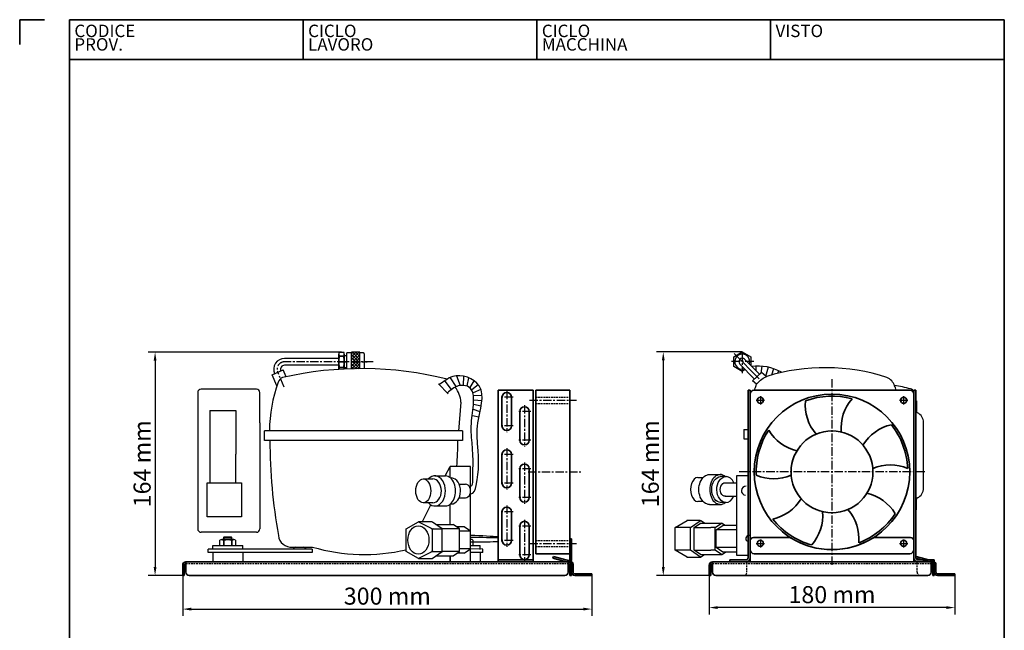
# Model space of a CAD drawing. Units: millimetres. Extents: x 3930 to 7899, y 301 to 1333.
# Drawn here: x 7177 to 7899, y 885 to 1333 of the extents above; entities that cross this region are included whole.
import ezdxf
from ezdxf.enums import TextEntityAlignment as Align

# ---------------------------------------------------------------- set-up
doc = ezdxf.new("R2010")
doc.units = ezdxf.units.MM
doc.header["$LTSCALE"] = 5
doc.linetypes.add('CENTER', pattern=[2, 1.25, -0.25, 0.25, -0.25])
doc.linetypes.add('HIDDEN', pattern=[0.375, 0.25, -0.125])
doc.layers.get('0').update_dxf_attribs({"lineweight": 25})
for name, color, linetype, lineweight in [('02', 7, 'Continuous', 20), ('03', 7, 'Continuous', 35), ('Border (ISO)', 7, 'Continuous', 35), ('Titolo (ISO)', 7, 'Continuous', 35)]:
    doc.layers.add(name, color=color, linetype=linetype, lineweight=lineweight)
for name, color, linetype in [('05', 7, 'Continuous'), ('ASSI', 1, 'CENTER'), ('NASC', 2, 'HIDDEN'), ('NASCOSTE', 10, 'HIDDEN')]:
    doc.layers.add(name, color=color, linetype=linetype)
doc.styles.add('Etichetta testo (ISO)', font='arial.ttf')
doc.styles.add('SIMPLEX', font='SIMPLEX.SHX')
doc.styles.add('Testo nota (ISO)', font='arial.ttf')
doc.dimstyles.new('STILE-1A2_5', dxfattribs={"dimscale": 2.5, "dimtxt": 3, "dimasz": 2.5, "dimexe": 2, "dimexo": 0, "dimgap": 1.3, "dimtad": 1, "dimdec": 4, "dimdsep": 46, "dimtxsty": 'SIMPLEX', "dimcen": -2, "dimclrd": 2, "dimclre": 2, "dimclrt": 3, "dimadec": 0, "dimazin": 0, "dimtfac": 0.5, "dimtdec": 4, "dimtix": 1, "dimtmove": 0, "dimatfit": 0, "dimfxl": 1, "dimtolj": 1, "dimarcsym": 0})

# ---------------------------------------------------------------- blocks, each defined once
blk = doc.blocks.new('Bordi A4 Veco')
at = {"layer": 'Border (ISO)'}
for p, q in [((0, 283), (0, 278)), ((5, 283), (0, 283)), ((10, 283), (10, 2)), ((198, 283), (10, 283)), ((198, 2), (198, 283)), ((0, 5), (0, 0)), ((10, 2), (198, 2)), ((0, 0), (5, 0))]:
    blk.add_line(p, q, dxfattribs=at)
blk = doc.blocks.new('Cartigli VECO')
at = {"layer": 'Titolo (ISO)'}
for p, q in [((200.69, 284.87), (12.69, 284.87)), ((12.69, 284.87), (12.69, 276.87)), ((59.69, 284.87), (59.69, 276.87)), ((106.69, 284.87), (106.69, 276.87)), ((153.69, 276.87), (153.69, 284.87)), ((200.69, 276.87), (200.69, 284.87)), ((12.69, 276.87), (200.69, 276.87)), ((45.31, 44.87), (45.31, 3.87)), ((121.1, 44.87), (121.1, 33.96)), ((142.93, 44.87), (142.93, 3.87)), ((162.18, 44.87), (162.18, 3.87)), ((181.44, 44.87), (181.44, 3.87)), ((12.69, 33.96), (200.69, 33.96)), ((142.93, 22.98), (200.69, 23.06)), ((12.69, 13.44), (200.69, 13.44)), ((29.15, 13.44), (29.15, 3.87)), ((80.5, 13.44), (80.5, 3.87)), ((102.5, 13.44), (102.5, 3.87)), ((119.19, 13.44), (119.19, 3.87))]:
    blk.add_line(p, q, dxfattribs=at)
at = {"layer": 'Titolo (ISO)', "lineweight": 50}
for p, q in [((12.69, 44.87), (12.69, 3.87)), ((12.69, 44.87), (200.69, 44.87)), ((200.69, 44.87), (200.69, 3.87)), ((12.69, 3.87), (200.69, 3.87))]:
    blk.add_line(p, q, dxfattribs=at)
at = {"layer": 'Titolo (ISO)', "style": 'Etichetta testo (ISO)'}
for s, height, p in [('CODICE', 2.5, (13.69, 283.87)), ('CICLO', 2.5, (60.69, 283.87)), ('CICLO', 2.5, (107.69, 283.87)), ('VISTO', 2.5, (154.69, 283.87)), ('Part No:', 2.5, (46.81, 43.37)), ('Page:', 2.5, (122.6, 43.37)), ('Sch Contr:', 2.2, (13.69, 12.44)), ('Spessore:', 2.2, (30.15, 12.44)), ('General Tolerance:', 2.5, (46.31, 12.44)), ('Made by:', 2.5, (81.5, 12.44)), ('Date:', 2.5, (120.19, 12.44))]:
    blk.add_text(s, height=height, dxfattribs=at).set_placement(p, align=Align.TOP_LEFT)
at = {"layer": 'Titolo (ISO)'}
for s, style, p in [('PROV.', 'Etichetta testo (ISO)', (13.69, 277.87)), ('LAVORO', 'Etichetta testo (ISO)', (60.69, 277.87)), ('MACCHINA', 'Etichetta testo (ISO)', (107.69, 277.87)), ('Tav. 1 /1 ', 'Testo nota (ISO)', (122.6, 35.46))]:
    blk.add_text(s, height=2.5, dxfattribs=dict(at, style=style)).set_placement(p, align=Align.BOTTOM_LEFT)
at = {"layer": 'Titolo (ISO)', "style": 'Etichetta testo (ISO)'}
for s, p in [('03', (152.55, 39.42)), ('02', (152.55, 28.51)), ('01', (152.55, 18.25)), ('Rev.', (152.73, 8.66)), ('Data', (171.81, 8.66)), ('Signature', (191.06, 8.66))]:
    blk.add_text(s, height=2.5, dxfattribs=at).set_placement(p, align=Align.MIDDLE_CENTER)
at = {"layer": 'Titolo (ISO)', "style": 'Testo nota (ISO)'}
blk.add_text('ISO 2768-', height=2.5, dxfattribs=at).set_placement((62.22, 4.87), align=Align.BOTTOM_RIGHT)
at = {"layer": 'Titolo (ISO)', "insert": (29.1, 43.69), "char_height": 1.4, "attachment_point": 2, "style": 'Etichetta testo (ISO)'}
blk.add_mtext('{\\pxqc;\\H1.42857x;PENGUIN \\PREFRIGERATION \\PLIMITED}', dxfattribs=at)
at = {"layer": 'Titolo (ISO)', "style": 'Testo nota (ISO)'}
for tag, p in [('CODICE_PROVVISORIO_001', (56.69, 278.89)), ('CICLO_DI_LAVORO_001', (103.69, 278.39)), ('CICLO_MACCHINA_001', (150.69, 278.39))]:
    blk.add_attdef(tag, text='', height=4, dxfattribs=at).set_placement(p, align=Align.BOTTOM_RIGHT)
at = {"layer": 'Titolo (ISO)'}
for tag, height, style, p in [('NUMERO_PARTE_001', 4, 'Testo nota (ISO)', (83.19, 39.35)), ('DATA_3°_REVISIONE_001', 2.5, 'Etichetta testo (ISO)', (171.81, 39.42)), ('DATA_2°_REVISIONE_001', 2.5, 'Etichetta testo (ISO)', (171.81, 28.51)), ('DATA_1°_REVISIONE_001', 2.5, 'Etichetta testo (ISO)', (171.81, 18.25))]:
    blk.add_attdef(tag, text='', height=height, dxfattribs=dict(at, style=style)).set_placement(p, align=Align.MIDDLE_CENTER)
at = {"layer": 'Titolo (ISO)', "style": 'Testo nota (ISO)'}
blk.add_attdef('MATERIALE_001', text='', height=3, dxfattribs=at).set_placement((13.69, 27.96), align=Align.TOP_LEFT)
for tag, p in [('SCHEDA_DI_CONTROLLO_001', (13.55, 4.86)), ('Spessore_001', (30.15, 5.19)), ('TOLLERANZA_GENERALE_001', (62.09, 4.87)), ('DATA_CREAZIONE_001', (119.81, 4.83))]:
    blk.add_attdef(tag, text='', height=2.5, dxfattribs=at).set_placement(p, align=Align.BOTTOM_LEFT)
blk = doc.blocks.new('*X195')
at = {"color": 0}
for p, q in [((1041.034983, 580.796857), (1046.449399, 586.211273)), ((1041.034983, 583.041921), (1044.204335, 586.211273)), ((1041.034983, 585.286985), (1041.959271, 586.211273)), ((1047.034983, 580.636439), (1041.460149, 586.211273)), ((1047.034983, 582.881503), (1043.705213, 586.211273)), ((1047.034983, 585.126567), (1045.950277, 586.211273)), ((1046.179928, 579.24643), (1041.034983, 584.391375)), ((1043.934864, 579.24643), (1041.034983, 582.146311)), ((1041.6898, 579.24643), (1041.034983, 579.901247)), ((1041.034983, 578.551793), (1041.72962, 579.24643)), ((1041.034983, 576.306729), (1043.974685, 579.24643)), ((1044.525009, 574.166157), (1041.034983, 577.656183)), ((1041.199505, 574.226186), (1046.219749, 579.24643)), ((1046.835209, 574.101021), (1041.6898, 579.24643)), ((1041.72962, 579.24643), (1047.034983, 584.551793)), ((1043.409119, 574.190737), (1047.034983, 577.816601)), ((1047.034983, 576.146311), (1043.934864, 579.24643)), ((1043.974685, 579.24643), (1047.034983, 582.306729)), ((1047.034983, 578.391375), (1046.179928, 579.24643)), ((1046.219749, 579.24643), (1047.034983, 580.061665)), ((1042.23433, 574.211771), (1041.034983, 575.411119)), ((1045.601639, 574.138192), (1047.034983, 575.571537))]:
    blk.add_line(p, q, dxfattribs=at)
blk = doc.blocks.new('FORO')
blk.add_circle((0, 0), 0.5)
at = {"layer": 'ASSI'}
for p, q in [((0.67, 0), (-0.67, 0)), ((0, 0.67), (0, -0.67))]:
    blk.add_line(p, q, dxfattribs=at)
blk = doc.blocks.new('*D204')
at = {"layer": '03', "color": 1, "lineweight": -2}
for p, q in [((7296.35, 925.09), (7296.35, 895.5)), ((7596.35, 925.09), (7596.35, 895.5)), ((7302.6, 900.5), (7590.1, 900.5))]:
    blk.add_line(p, q, dxfattribs=at)
at = {"layer": '03', "color": 1}
for points in [[(7302.6, 901.54), (7302.6, 899.46), (7296.35, 900.5)], [(7590.1, 899.46), (7590.1, 901.54), (7596.35, 900.5)]]:
    blk.add_solid(points, dxfattribs=at)
at = {"layer": 'Defpoints', "color": 0}
for p in [(7296.35, 925.09), (7596.35, 925.09), (7596.35, 900.5)]:
    blk.add_point(p, dxfattribs=at)
at = {"layer": '03', "color": 7, "insert": (7446.35, 910), "char_height": 12.5, "attachment_point": 5, "style": 'SIMPLEX'}
blk.add_mtext('\\A1;300 mm', dxfattribs=at)
blk = doc.blocks.new('*D205')
at = {"layer": '03', "color": 1, "lineweight": -2}
for p, q in [((7682.29, 925.09), (7682.29, 896.6)), ((7862.29, 925.09), (7862.29, 896.6)), ((7856.04, 901.6), (7688.54, 901.6))]:
    blk.add_line(p, q, dxfattribs=at)
at = {"layer": '03', "color": 1}
for points in [[(7688.54, 902.64), (7688.54, 900.56), (7682.29, 901.6)], [(7856.04, 900.56), (7856.04, 902.64), (7862.29, 901.6)]]:
    blk.add_solid(points, dxfattribs=at)
at = {"layer": 'Defpoints', "color": 0}
for p in [(7682.29, 925.09), (7862.29, 925.09), (7682.29, 901.6)]:
    blk.add_point(p, dxfattribs=at)
at = {"layer": '03', "color": 7, "insert": (7772.29, 911.1), "char_height": 12.5, "attachment_point": 5, "style": 'SIMPLEX'}
blk.add_mtext('\\A1;180 mm', dxfattribs=at)
blk = doc.blocks.new('*D207')
at = {"layer": '03', "color": 1, "lineweight": -2}
for p, q in [((7412.79, 1088.95), (7271.13, 1088.95)), ((7276.13, 1082.7), (7276.13, 931.34)), ((7296.35, 925.09), (7271.13, 925.09))]:
    blk.add_line(p, q, dxfattribs=at)
at = {"layer": '03', "color": 1}
for points in [[(7277.17, 1082.7), (7275.09, 1082.7), (7276.13, 1088.95)], [(7275.09, 931.34), (7277.17, 931.34), (7276.13, 925.09)]]:
    blk.add_solid(points, dxfattribs=at)
at = {"layer": 'Defpoints', "color": 0}
for p in [(7412.79, 1088.95), (7276.13, 925.09), (7296.35, 925.09)]:
    blk.add_point(p, dxfattribs=at)
at = {"layer": '03', "color": 7, "insert": (7266.63, 1007.02), "char_height": 12.5, "attachment_point": 5, "rotation": 90, "style": 'SIMPLEX'}
blk.add_mtext('\\A1;164 mm', dxfattribs=at)
blk = doc.blocks.new('*D208')
at = {"layer": '03', "color": 1, "lineweight": -2}
for p, q in [((7706.49, 1089.07), (7643.63, 1089.07)), ((7648.63, 1082.82), (7648.63, 931.34)), ((7682.89, 925.09), (7643.63, 925.09))]:
    blk.add_line(p, q, dxfattribs=at)
at = {"layer": '03', "color": 1}
for points in [[(7649.67, 1082.82), (7647.59, 1082.82), (7648.63, 1089.07)], [(7647.59, 931.34), (7649.67, 931.34), (7648.63, 925.09)]]:
    blk.add_solid(points, dxfattribs=at)
at = {"layer": 'Defpoints', "color": 0}
for p in [(7706.49, 1089.07), (7648.63, 925.09), (7682.89, 925.09)]:
    blk.add_point(p, dxfattribs=at)
at = {"layer": '03', "color": 7, "insert": (7639.13, 1007.08), "char_height": 12.5, "attachment_point": 5, "rotation": 90, "style": 'SIMPLEX'}
blk.add_mtext('\\A1;164 mm', dxfattribs=at)

msp = doc.modelspace()

# ---------------------------------------------------------------- linework, layer by layer
for p, q in [((7492.30748, 1070.10031), (7496.57643, 1063.57633)), ((7496.97925, 1071.4491), (7499.63858, 1064.44192)), ((7502.07719, 1071.15945), (7501.98244, 1064.62645)), ((7505.88972, 1069.94855), (7504.63949, 1064.16248)), ((7483.76959, 1065.70917), (7490.92635, 1058.43242)), ((7488.41521, 1067.71655), (7493.18639, 1061.44348)), ((7509.87393, 1067.80362), (7506.80026, 1062.96221)), ((7512.92439, 1064.90743), (7508.26548, 1061.17335)), ((7514.82544, 1061.51979), (7509.29, 1059.07195)), ((7353.01765, 1037.06427), (7352.93725, 1059.2877)), ((7490.92635, 1058.43242), (7490.92635, 1058.43242)), ((7515.64987, 1057.21253), (7509.59622, 1056.83594)), ((7509.74086, 1053.86171), (7515.63572, 1053.39209)), ((7500.34315, 1052.15935), (7498.51995, 1030.97952)), ((7509.20002, 1047.07065), (7514.19048, 1045.43382)), ((7509.55231, 1050.81109), (7515.07001, 1049.59862)), ((7316.34984, 1046.09293), (7335.34984, 1046.09293)), ((7316.34984, 1046.09293), (7316.34984, 993.09293)), ((7335.34984, 1046.09293), (7335.34984, 1014.09293)), ((7508.74079, 1042.45624), (7513.4265, 1041.37135)), ((7335.34984, 993.09293), (7335.34984, 1014.09293)), ((7314.34984, 968.09293), (7314.34984, 993.09293)), ((7314.34984, 993.09293), (7339.34984, 993.09293)), ((7339.34984, 993.09293), (7339.34984, 968.09293)), ((7339.34984, 968.09293), (7314.34984, 968.09293)), ((7318.34984, 942.09293), (7318.34984, 935.09293)), ((7340.34984, 942.09293), (7340.34984, 935.09293)), ((7492.34984, 939.54081), (7492.34984, 935.09293)), ((7514.34984, 942.09293), (7514.34984, 935.09293)), ((7318.34984, 935.09293), (7340.34984, 935.09293)), ((7492.34984, 935.09293), (7519.34984, 935.09293))]:
    msp.add_line(p, q)
at = {"color": 7}
msp.add_line((7314.93725, 941.9877), (7314.93725, 944.4877), dxfattribs=at)
at = {"start_tangent": (1, 0)}
for points, end_tangent in [([(7507.58091, 985.03916), (7511.47022, 991.22193), (7512.70772, 1019.48603), (7512.70772, 1036.97444), (7513.59166, 1064.17863), (7494.34984, 1071.09293), (7484.34984, 1065.09293)], (-0.876812409, -0.480832611)), ([(7507.40413, 990.69198), (7508.99521, 995.2849), (7509.17199, 1010.83015), (7508.46485, 1022.31244), (7508.11127, 1038.74095), (7505.23989, 1063.82725), (7498.34984, 1064.09293), (7490.34984, 1059.09293)], (-0.789352217, -0.613940614))]:
    msp.add_spline(points, degree=3, dxfattribs=dict(at, end_tangent=end_tangent))
at = {"layer": '02'}
for p, q in [((7326.84661, 951.54058), (7326.84661, 953.49847)), ((7331.94661, 951.54058), (7331.94661, 953.49847))]:
    msp.add_line(p, q, dxfattribs=at)
at = {"layer": '03'}
for p, q in [((7411.18734, 1085.82361), (7414.39331, 1085.82361)), ((7411.18734, 1077.68148), (7414.39331, 1077.68148)), ((7527.64984, 935.09293), (7527.64984, 1061.09293)), ((7527.64984, 1061.09293), (7553.14984, 1061.09293)), ((7553.14984, 935.09293), (7553.14984, 1061.09293)), ((7555.14984, 941.09293), (7555.14984, 1061.09293)), ((7555.14984, 1061.09293), (7580.14984, 1061.09293)), ((7580.14984, 941.09293), (7580.14984, 1061.09293)), ((7710.79415, 938.09293), (7710.79415, 1061.09293)), ((7712.29415, 1061.09293), (7710.79415, 1061.09293)), ((7712.29415, 938.09293), (7712.29415, 1061.09293)), ((7829.29415, 1061.09293), (7715.29415, 1061.09293)), ((7832.29415, 938.09293), (7832.29415, 1061.09293)), ((7832.29415, 1061.09293), (7833.79415, 1061.09293)), ((7833.79415, 938.09293), (7833.79415, 1061.09293)), ((7712.29415, 1058.09293), (7712.29415, 944.09293)), ((7832.29415, 944.09293), (7832.29415, 1058.09293)), ((7714.69415, 952.89293), (7741.18145, 952.89293)), ((7803.40685, 952.89293), (7829.89415, 952.89293)), ((7326.44597, 947.12331), (7326.44597, 950.95785)), ((7332.34725, 947.12331), (7332.34725, 950.95785)), ((7580.14984, 951.89293), (7580.14984, 936.29293)), ((7580.14984, 951.89293), (7581.34984, 951.89293)), ((7581.34984, 951.89293), (7581.34984, 936.29293)), ((7712.29415, 950.49293), (7712.29415, 935.09293)), ((7832.29415, 950.49293), (7832.29415, 935.09293)), ((7555.14984, 941.09293), (7580.14984, 941.09293)), ((7568.06095, 938.97522), (7567.75037, 937.81611)), ((7580.771, 935.56957), (7568.06095, 938.97522)), ((7715.29415, 941.09293), (7829.29415, 941.09293)), ((7834.00526, 938.97522), (7833.69468, 937.81611)), ((7846.71532, 935.56957), (7834.00526, 938.97522)), ((7296.34984, 925.09293), (7296.34984, 932.69293)), ((7297.54984, 925.09293), (7297.54984, 932.69293)), ((7298.74984, 935.09293), (7578.94984, 935.09293)), ((7298.74984, 927.49293), (7298.74984, 935.09293)), ((7553.14984, 936.59293), (7527.64984, 936.59293)), ((7527.64984, 935.09293), (7553.14984, 935.09293)), ((7580.46042, 934.41046), (7567.75037, 937.81611)), ((7578.94984, 927.49293), (7578.94984, 935.09293)), ((7580.14984, 925.09293), (7580.14984, 932.69293)), ((7581.34984, 927.49293), (7581.34984, 933.25135)), ((7581.34984, 925.09293), (7581.34984, 932.69293)), ((7582.54984, 927.49293), (7582.54984, 933.25135)), ((7682.29415, 925.09293), (7682.29415, 932.69293)), ((7683.49415, 925.09293), (7683.49415, 932.69293)), ((7684.69415, 935.09293), (7844.89415, 935.09293)), ((7684.69415, 927.49293), (7684.69415, 935.09293)), ((7697.29415, 935.09293), (7697.29415, 936.59293)), ((7709.29415, 936.59293), (7697.29415, 936.59293)), ((7709.29415, 935.09293), (7697.29415, 935.09293)), ((7846.40473, 934.41046), (7833.69468, 937.81611)), ((7835.29415, 936.59293), (7847.29415, 936.59293)), ((7835.29415, 935.09293), (7847.29415, 935.09293)), ((7844.89415, 927.49293), (7844.89415, 935.09293)), ((7846.09415, 925.09293), (7846.09415, 932.69293)), ((7847.29415, 935.09293), (7847.29415, 936.59293)), ((7847.29415, 927.49293), (7847.29415, 933.25135)), ((7847.29415, 925.09293), (7847.29415, 932.69293)), ((7848.49415, 927.49293), (7848.49415, 933.25135)), ((7296.34984, 925.09293), (7297.54984, 925.09293)), ((7301.14984, 925.09293), (7576.54984, 925.09293)), ((7580.14984, 925.09293), (7581.34984, 925.09293)), ((7596.34984, 926.29293), (7583.74984, 926.29293)), ((7596.34984, 925.09293), (7583.74984, 925.09293)), ((7596.34984, 925.09293), (7596.34984, 926.29293)), ((7682.29415, 925.09293), (7683.49415, 925.09293)), ((7687.09415, 925.09293), (7842.49415, 925.09293)), ((7847.29415, 925.09293), (7846.09415, 925.09293)), ((7862.29415, 926.29293), (7849.69415, 926.29293)), ((7862.29415, 925.09293), (7849.69415, 925.09293)), ((7862.29415, 925.09293), (7862.29415, 926.29293))]:
    msp.add_line(p, q, dxfattribs=at)
for points in [[(7530.39984, 1034.84293, 1), (7537.39984, 1034.84293), (7537.39984, 1055.84293, 1), (7530.39984, 1055.84293)], [(7543.39984, 1024.34293, 1), (7550.39984, 1024.34293), (7550.39984, 1045.34293, 1), (7543.39984, 1045.34293)], [(7530.39984, 992.84293, 1), (7537.39984, 992.84293), (7537.39984, 1013.84293, 1), (7530.39984, 1013.84293)], [(7543.39984, 982.34293, 1), (7550.39984, 982.34293), (7550.39984, 1003.34293, 1), (7543.39984, 1003.34293)], [(7530.39984, 950.84293, 1), (7537.39984, 950.84293), (7537.39984, 971.84293, 1), (7530.39984, 971.84293)], [(7543.39984, 940.34293, 1), (7550.39984, 940.34293), (7550.39984, 961.34293, 1), (7543.39984, 961.34293)]]:
    msp.add_lwpolyline(points, format="xyb", close=True, dxfattribs=at)
for radius in [57, 30]:
    msp.add_circle((7772.29415, 1001.09293), radius, dxfattribs=at)
for centre, radius, start, end in [((7413.76297, 1087.41174), 3.02589, 181.55718, 211.658001), ((7430.00482, 1081.68723), 19.26673, 167.602643, 179.805766), ((7411.81768, 1087.41174), 3.02589, 328.341999, 358.44282), ((7395.57583, 1081.68723), 19.26673, 0.194234, 12.397357), ((7430.00482, 1081.81786), 19.26673, 180.194234, 192.397357), ((7413.76297, 1076.09334), 3.02589, 148.341999, 178.44282), ((7395.57583, 1081.81786), 19.26673, 347.602643, 359.805766), ((7411.81768, 1076.09334), 3.02589, 5.948866, 31.658001), ((7715.29415, 1058.09293), 3, 90, 180), ((7829.29415, 1058.09293), 3, 0, 90), ((7772.29415, 1001.09293), 55.5581, 74.64064302, 110.47280553), ((7811.4993, 1033.21037), 32.55921, 138.77681569, 185.09655733), ((7785.27719, 1050.08287), 32.55921, 174.6089782, 220.92871985), ((7822.89833, 1003.88405), 32.55921, 102.6089782, 148.92871985), ((7772.29415, 1001.09293), 55.5581, 2.64064302, 38.47280553), ((7772.29415, 1001.09293), 55.5581, 146.64064302, 182.47280553), ((7753.86371, 1048.30408), 32.55921, 210.77681569, 257.09655733), ((7814.95471, 973.73145), 32.55921, 66.77681569, 113.09655733), ((7729.71393, 1028.57926), 32.55921, 246.6089782, 292.92871985), ((7790.58622, 953.828), 32.55921, 30.6089782, 76.92871985), ((7721.69836, 998.15359), 32.55921, 282.77681569, 329.09655733), ((7732.99509, 969.09048), 32.55921, 318.6089782, 4.92871985), ((7759.45468, 952.06517), 32.55921, 354.77681569, 41.09655733), ((7772.29415, 1001.09293), 55.5581, 290.64064302, 326.47280553), ((7772.29415, 1001.09293), 55.5581, 218.64064302, 254.47280553), ((7714.69415, 950.49293), 2.4, 90, 180), ((7741.18145, 950.49293), 2.4, 58.4136619, 90), ((7803.40685, 950.49293), 2.4, 90, 121.5863381), ((7829.89415, 950.49293), 2.4, 0, 90), ((7325.03454, 949.5399), 2.00067, 45.131903, 90), ((7329.39661, 943.77898), 7.7616, 67.656491, 112.343509), ((7333.75868, 949.5399), 2.00067, 90, 134.868097), ((7772.29415, 1001.09293), 57, 238.4136619, 301.5863381), ((7715.29415, 944.09293), 3, 180, 270), ((7829.29415, 944.09293), 3, 270, 0), ((7298.74984, 932.69293), 2.4, 90, 180), ((7298.74984, 932.69293), 1.2, 90, 180), ((7578.94984, 936.29293), 1.2, 270, 0), ((7578.94984, 932.69293), 2.4, 0, 90), ((7578.94984, 932.69293), 1.2, 0, 90), ((7580.14984, 933.25135), 1.2, 0, 75), ((7578.94984, 936.29293), 2.4, 311.40962211, 0), ((7580.14984, 933.25135), 2.4, 0, 75), ((7684.69415, 932.69293), 2.4, 90, 180), ((7684.69415, 932.69293), 1.2, 90, 180), ((7709.29415, 938.09293), 3, 270, 0), ((7709.29415, 938.09293), 1.5, 270, 0), ((7835.29415, 938.09293), 3, 180, 270), ((7835.29415, 938.09293), 1.5, 180, 270), ((7844.89415, 932.69293), 2.4, 0, 90), ((7844.89415, 932.69293), 1.2, 0, 90), ((7846.09415, 933.25135), 1.2, 0, 75), ((7846.09415, 933.25135), 2.4, 0, 75), ((7301.14984, 927.49293), 2.4, 180, 270), ((7576.54984, 927.49293), 2.4, 270, 0), ((7583.74984, 927.49293), 2.4, 180, 270), ((7583.74984, 927.49293), 1.2, 180, 270), ((7687.09415, 927.49293), 2.4, 180, 270), ((7842.49415, 927.49293), 2.4, 270, 0), ((7849.69415, 927.49293), 2.4, 180, 270), ((7849.69415, 927.49293), 1.2, 180, 270)]:
    msp.add_arc(centre, radius, start, end, dxfattribs=at)
at = {"layer": '05'}
for p, q in [((7410.7382, 1084.2877), (7371.05178, 1084.2877)), ((7410.7382, 1076.16251), (7410.7382, 1087.49397)), ((7411.15875, 1088.95254), (7414.4219, 1088.95254)), ((7414.84246, 1087.49397), (7414.84246, 1076.40774)), ((7416.68219, 1086.25254), (7414.84246, 1086.25254)), ((7416.68219, 1076.49792), (7416.68219, 1088.25254)), ((7420.18219, 1088.25254), (7416.68219, 1088.25254)), ((7420.18219, 1076.63575), (7420.18219, 1088.75254)), ((7426.18219, 1088.75254), (7420.18219, 1088.75254)), ((7426.18219, 1076.76939), (7426.18219, 1088.75254)), ((7428.68219, 1088.25254), (7426.18219, 1088.25254)), ((7429.68219, 1076.78753), (7429.68219, 1087.25254)), ((7719.0277, 1069.29047), (7700.70463, 1087.78286)), ((7719.11265, 1072.66523), (7708.27517, 1083.66243)), ((7361.87262, 1072.31996), (7370.13387, 1075.89093)), ((7372.30516, 1070.86774), (7370.13387, 1075.89093)), ((7410.7382, 1079.2877), (7371.05178, 1079.2877)), ((7416.68219, 1077.25254), (7414.84246, 1077.25254)), ((7715.55135, 1069.15565), (7704.71387, 1080.15285)), ((7716.43593, 1078.5772), (7716.53632, 1075.26671)), ((7720.90349, 1078.52704), (7720.05013, 1073.56131)), ((7725.57184, 1077.82482), (7723.56395, 1071.05336)), ((7729.53743, 1076.62101), (7727.93111, 1071.90607)), ((7365.40724, 1064.1428), (7361.87262, 1072.31996)), ((7720.53717, 1074.06906), (7714.12683, 1067.75182)), ((7723.92671, 1070.91498), (7720.53717, 1074.06906)), ((7733.10144, 1075.1664), (7732.39867, 1073.16004)), ((7350.43725, 1061.7877), (7309.84984, 1061.7877)), ((7716.8843, 1065.27762), (7714.12683, 1067.75182)), ((7307.34984, 1059.2877), (7307.34984, 959.2877)), ((7834.30408, 1053.26515), (7833.79415, 1053.26515)), ((7834.30408, 1053.26515), (7834.30408, 1045.32741)), ((7353.01765, 1037.06427), (7352.93725, 959.2877)), ((7707.61092, 1032.20764), (7710.79415, 1032.20437)), ((7707.61092, 1032.20764), (7707.61092, 1025.20764)), ((7839.32392, 989.26515), (7839.32392, 1037.26515)), ((7501.34984, 1031.09293), (7356.34984, 1031.09293)), ((7356.34984, 1024.09293), (7356.34984, 1031.09293)), ((7501.34984, 1031.09293), (7501.34984, 1024.09293)), ((7707.61092, 1025.20764), (7710.79415, 1025.20764)), ((7501.34984, 1024.09293), (7356.34984, 1024.09293)), ((7488.8681, 998.12946), (7492.34984, 1005.09293)), ((7507.34984, 1005.09293), (7492.34984, 1005.09293)), ((7492.34984, 996.91966), (7492.34984, 1005.09293)), ((7507.34984, 935.09293), (7507.34984, 1005.09293)), ((7481.18578, 998.12985), (7488.96396, 998.12985)), ((7492.71279, 996.62498), (7493.53826, 996.62452)), ((7674.04072, 996.92132), (7677.81192, 996.92132)), ((7682.52601, 999.17132), (7690.30418, 999.17132)), ((7694.08106, 997.64202), (7690.30418, 997.64202)), ((7694.05301, 997.66644), (7694.87849, 997.66599)), ((7710.79415, 998.09293), (7702.28423, 998.09293)), ((7702.28423, 998.09293), (7702.28423, 940.09293)), ((7472.7005, 995.87985), (7479.68318, 995.87985)), ((7498.9949, 992.12985), (7503.67445, 992.12985)), ((7694.08106, 993.17132), (7702.28423, 993.17132)), ((7498.9949, 982.12647), (7503.604, 982.12741)), ((7694.08106, 983.16794), (7702.28423, 983.16888)), ((7471.96681, 964.32687), (7478.3086, 977.01046)), ((7479.76304, 978.37718), (7472.7005, 978.37647)), ((7481.18578, 976.12647), (7488.96396, 976.12647)), ((7492.34984, 962.54353), (7492.34984, 977.33666)), ((7492.70532, 977.62489), (7493.18804, 977.62582)), ((7677.81157, 979.41832), (7674.04072, 979.41794)), ((7682.52601, 977.16794), (7690.30418, 977.16794)), ((7694.04555, 978.66635), (7690.30418, 978.66635)), ((7694.04555, 978.66635), (7694.52826, 978.66728)), ((7834.30408, 973.26515), (7834.30408, 981.20289)), ((7833.79415, 973.26515), (7834.30408, 973.26515)), ((7460.17999, 959.36792), (7469.14703, 964.41853)), ((7469.14703, 964.41853), (7478.8724, 959.47642)), ((7478.80808, 964.41853), (7469.14703, 964.41853)), ((7486.57986, 959.36792), (7479.36844, 964.24678)), ((7481.88601, 962.54353), (7494.5711, 962.54353)), ((7499.26495, 959.36792), (7494.5711, 962.54353)), ((7502.61254, 960.80742), (7497.13667, 960.80742)), ((7507.39864, 957.56926), (7502.61254, 960.8076)), ((7657.28423, 960.30851), (7666.25127, 965.35912)), ((7657.28423, 943.63218), (7657.28423, 960.30851)), ((7668.49248, 960.30851), (7657.28423, 960.30851)), ((7675.65126, 965.35912), (7665.99021, 965.35912)), ((7668.49248, 960.30851), (7675.7039, 965.18738)), ((7668.49248, 943.63218), (7668.49248, 960.30851)), ((7671.29343, 960.30851), (7675.98729, 963.48412)), ((7671.29343, 960.30851), (7683.42304, 960.30851)), ((7671.324, 943.63133), (7671.324, 960.31027)), ((7675.98729, 963.48412), (7691.41428, 963.48412)), ((7678.72919, 963.48412), (7676.21162, 965.18738)), ((7686.72302, 960.31027), (7683.39248, 960.31027)), ((7686.72043, 960.30851), (7691.41428, 963.48412)), ((7686.75099, 943.63133), (7686.75099, 960.31027)), ((7687.45267, 958.50985), (7692.23878, 961.74819)), ((7693.98041, 961.74801), (7691.41428, 963.48412)), ((7702.28423, 961.74801), (7692.23878, 961.74819)), ((7350.43725, 956.7877), (7309.84984, 956.7877)), ((7326.39661, 953.04847), (7326.84661, 953.49847)), ((7326.39661, 953.04847), (7332.39661, 953.04847)), ((7326.39661, 953.04847), (7326.39661, 951.54058)), ((7326.84661, 953.49847), (7331.94661, 953.49847)), ((7332.39661, 953.04847), (7331.94661, 953.49847)), ((7332.39661, 951.54058), (7332.39661, 953.04847)), ((7460.17999, 942.69158), (7460.17999, 959.36792)), ((7479.11458, 958.36792), (7479.11458, 943.30593)), ((7479.32543, 959.36792), (7486.57986, 959.36792)), ((7499.23439, 959.36968), (7486.5493, 959.36968)), ((7486.57986, 942.69158), (7486.57986, 959.36792)), ((7507.39864, 957.56926), (7499.18209, 957.56926)), ((7499.23439, 942.69073), (7499.23439, 959.36968)), ((7507.34984, 944.61661), (7507.34984, 957.56926)), ((7687.50148, 945.5572), (7687.50148, 958.50985)), ((7702.28423, 958.50985), (7687.50148, 958.50985)), ((7318.39661, 947.12331), (7340.39661, 947.12331)), ((7318.39661, 944.12331), (7318.39661, 947.12331)), ((7323.62311, 947.12331), (7323.62311, 950.95785)), ((7333.75868, 951.54058), (7325.03454, 951.54058)), ((7335.17011, 950.95785), (7335.17011, 947.12331)), ((7340.39661, 944.12331), (7340.39661, 947.12331)), ((7376.90416, 945.96697), (7391.47938, 945.96697)), ((7507.71028, 951.57719), (7507.33282, 951.57719)), ((7507.34984, 947.15992), (7514.34821, 947.15992)), ((7509.12171, 950.99446), (7509.12171, 947.15992)), ((7514.34821, 944.15992), (7514.34821, 947.15992)), ((7692.206, 942.35454), (7687.47091, 945.55805)), ((7702.28423, 945.5572), (7687.50148, 945.5572)), ((7391.26134, 944.4877), (7314.93725, 944.4877)), ((7391.26134, 941.9877), (7314.93725, 941.9877)), ((7391.26134, 944.4877), (7391.26134, 941.9877)), ((7469.14703, 937.64097), (7460.17999, 942.69158)), ((7478.90148, 942.5836), (7469.14703, 937.64097)), ((7479.11458, 937.64097), (7486.57986, 942.69158)), ((7479.35347, 942.69158), (7486.57986, 942.69158)), ((7481.92674, 939.54353), (7494.59787, 939.54353)), ((7499.23439, 942.69073), (7486.5493, 942.69073)), ((7492.34984, 935.09293), (7492.34984, 939.54353)), ((7494.6125, 939.54808), (7499.26495, 942.69158)), ((7502.64531, 941.41394), (7497.37793, 941.41394)), ((7507.34984, 944.61661), (7499.23869, 944.61661)), ((7502.64531, 941.41394), (7507.3804, 944.61745)), ((7516.34984, 942.09293), (7507.36789, 941.9877)), ((7516.34984, 944.4877), (7507.40543, 944.57616)), ((7516.43725, 941.9877), (7516.43725, 944.4877)), ((7668.49248, 943.63218), (7657.28423, 943.63218)), ((7666.25127, 938.58156), (7657.28423, 943.63218)), ((7665.99021, 938.58156), (7675.95776, 938.58156)), ((7675.95776, 938.58156), (7668.49248, 943.63218)), ((7675.94589, 940.48867), (7671.29343, 943.63218)), ((7671.324, 943.63133), (7683.42304, 943.63218)), ((7675.94589, 940.48867), (7691.44105, 940.48412)), ((7675.95776, 938.58156), (7678.77541, 940.48784)), ((7686.75099, 943.63133), (7683.39248, 943.63133)), ((7691.37288, 940.48867), (7686.72043, 943.63218)), ((7691.45568, 940.48867), (7694.2172, 942.35454)), ((7702.28423, 942.35454), (7692.206, 942.35454)), ((7702.28423, 940.09293), (7710.79415, 940.09293)), ((7469.14703, 937.64097), (7479.11458, 937.64097)), ((7492.34984, 935.09293), (7507.34984, 935.09293))]:
    msp.add_line(p, q, dxfattribs=at)
for points in [[(7708.75769, 1076.04944), (7706.49452, 1074.7428), (7700.28958, 1078.32522), (7700.28958, 1085.49006), (7706.49452, 1089.07249)], [(7706.49452, 1089.07249), (7712.69945, 1085.49006), (7712.69945, 1079.17294)]]:
    msp.add_lwpolyline(points, dxfattribs=at)
for centre, radius, start, end in [((7371.05178, 1076.2877), 8, 90, 203.376677), ((7413.76297, 1087.41174), 3.02589, 149.389107, 181.55718), ((7411.81768, 1087.41174), 3.02589, 358.44282, 30.610893), ((7428.68219, 1087.25254), 1, 0, 90), ((7706.49452, 1081.90764), 5.5, 341.616591, 287.545208), ((7706.49452, 1081.90764), 2.5, 44.580899, 224.580899), ((7371.05178, 1076.2877), 3, 90, 203.376677), ((7427.39069, 816.74138), 260.04766, 76.02927, 102.839206), ((7413.76297, 1076.09334), 3.02589, 178.44282, 178.690701), ((7717.86221, 1043.18026), 35.46877, 60.72378, 97.106391), ((7767.26409, 931.70736), 145.7851, 71.891342, 107.069563), ((7371.84694, 1064.9443), 5.7946, 112.772437, 161.406483), ((7808.66666, 1061.0678), 10, 17.792847, 66.98099), ((7309.84984, 1059.2877), 2.5, 90, 180), ((7350.43725, 1059.2877), 2.5, 0, 90), ((7467.55814, 1030.3133), 107.57699, 160.178363, 179.541861), ((7480.21349, 1050.75492), 20.18247, 3.789482, 37.619075), ((7798.72242, 1034.08505), 87.63161, 159.953556, 162.04933448), ((7725.92164, 1061.0678), 10, 156.354185, 162.207153), ((7796.8308, 941.48053), 124.85154, 74.690927, 80.21304949), ((7753.80518, 1038.80068), 69.1841, 18.79701441, 21.470473), ((7829.13225, 1058.46967), 3.49549, 25.23519871, 79.073433), ((7835.30408, 1045.32741), 1, 180, 243.6122), ((7832.07957, 1037.72606), 7.259, 356.359577, 67.481545), ((7768.95593, 1025.54067), 408.7061, 180.183987, 190.014633), ((7311.74061, 1022.19657), 186.32951, 354.7425, 0.598022), ((7709.13611, 987.26497), 3.25404, 86.835304, 265.530735), ((7831.94159, 988.8902), 7.39185, 293.251304, 2.907574), ((7835.30408, 981.20289), 1, 116.3878, 180), ((7478.80808, 963.41853), 1, 55.91982, 90), ((7675.65126, 964.35912), 1, 55.91982, 90), ((7309.84984, 959.2877), 2.5, 180, 270), ((7350.43725, 959.2877), 2.5, 270, 0), ((7375.98477, 955.48463), 9.56196, 186.110404, 275.517576), ((7478.11458, 958.73981), 1, 0, 63.061851), ((7479.32543, 960.36792), 1, 243.061851, 270), ((7480.11458, 958.36792), 1, 90, 180), ((7711.49136, 952.23325), 2.30894, 83.903855, 252.42458), ((7325.03454, 949.5399), 2.00067, 90, 134.868106), ((7333.75868, 949.5399), 2.00067, 45.131894, 90), ((7381.99559, 939.21885), 7.25, 111.40335, 133.602819), ((7381.99559, 939.21885), 7.25, 46.397181, 68.59665), ((7429.54846, 1075.83781), 135.33548, 253.662539, 283.081556), ((7507.71028, 949.57651), 2.00067, 45.131894, 90), ((7478.11458, 943.30593), 1, 296.871569, 0), ((7479.35347, 941.69158), 1, 90, 116.871569), ((7480.11458, 943.69158), 1, 180, 270)]:
    msp.add_arc(centre, radius, start, end, dxfattribs=at)
for centre, major_axis, ratio, start_param, end_param in [((7481.18578, 987.12816), (0, -11.00169), 0.707107, 5.633080025, 10.073302169), ((7488.96396, 987.12816), (0, -11.00169), 0.674971, 6.28392266, 9.427636509), ((7493.28204, 987.12816), (0, -9.50327), 0.706989, 6.269193535, 9.386633071), ((7674.04072, 988.16963), (0, -8.75169), 0.62631, 3.141592654, 6.283310949), ((7690.30418, 988.16963), (0, -11.00169), 0.674971, 9.630833035, 9.631089821), ((7690.30418, 988.16963), (0, -11.00169), 0.674971, 8.89120302, 9.427636509), ((7694.62227, 988.16963), (0, -9.50327), 0.706989, 9.551262982, 9.551921493), ((7694.62227, 988.16963), (0, -9.50327), 0.706989, 8.408239341, 9.386633071), ((7479.68318, 987.12816), (0, -8.75169), 0.717206, 10.060257206, 10.060631187), ((7479.68318, 987.12816), (0, -8.75169), 0.717206, 6.295908909, 9.435781227), ((7503.67534, 987.12816), (0, -5.00169), 0.734669, 6.263769317, 9.425019681), ((7694.62227, 988.16963), (0, -9.50327), 0.706989, 6.269193535, 7.299791085), ((7479.68318, 987.12816), (0, -8.75169), 0.717206, 5.647332081, 5.647761718), ((7690.30418, 988.16963), (0, -11.00169), 0.674971, 5.967590064, 5.968031098), ((7690.30418, 988.16963), (0, -11.00169), 0.674971, 6.28392266, 6.811215236), ((7694.62227, 988.16963), (0, -9.50327), 0.706989, 6.138253839, 6.138606491)]:
    msp.add_ellipse(centre, major_axis=major_axis, ratio=ratio, start_param=start_param, end_param=end_param, dxfattribs=at)
at = {"layer": '05', "extrusion": (0, 0, -1)}
for centre, major_axis, ratio, start_param, end_param in [((7682.52601, 988.16963), (0, -11.00169), 0.707107, 6.283185307, 9.424777961), ((7690.30418, 988.16963), (0, -11.00169), 0.674971, 6.28392266, 9.427636509), ((7690.84539, 988.16963), (0, -9.50327), 0.706989, 6.269193535, 9.386633071), ((7694.62227, 988.16963), (0, -9.50327), 0.706989, 6.269193535, 9.386633071), ((7694.08195, 988.16963), (0, -5.00169), 0.734669, 6.263769317, 9.425019681)]:
    msp.add_ellipse(centre, major_axis=major_axis, ratio=ratio, start_param=start_param, end_param=end_param, dxfattribs=at)
at = {"layer": '05'}
for centre, major_axis, ratio in [((7472.7005, 987.12816), (0, -8.75169), 0.62631), ((7469.11806, 951.10855), (0, 10.39388), 0.742507)]:
    msp.add_ellipse(centre, major_axis=major_axis, ratio=ratio, dxfattribs=at)
at = {"layer": '05', "start_tangent": (0.468832135, 0.883287286)}
msp.add_spline([(7716.76122, 1065.07861), (7723.73525, 1070.82386), (7724.47142, 1071.0705)], degree=3, dxfattribs=at)
at = {"layer": '05'}
for points in [[(7527.64984, 953.47103), (7523.68459, 953.75221), (7515.51941, 954.15883), (7507.35423, 954.56544)], [(7507.35423, 953.2042), (7515.51941, 953.12301), (7523.68459, 953.04182), (7527.64984, 953.08606)], [(7507.35423, 949.89832), (7515.5194, 949.88745), (7523.68457, 949.87658), (7527.64984, 950.02662)]]:
    msp.add_open_spline(points, degree=3, dxfattribs=at)
at = {"layer": 'ASSI'}
for p, q in [((7706.49452, 1088.31199), (7706.49452, 1073.40764)), ((7435.96158, 1081.7877), (7371.05178, 1081.7877)), ((7410.68219, 1081.75254), (7417.24529, 1081.75254)), ((7410.7382, 1081.75254), (7416.90041, 1081.75254)), ((7420.44194, 1081.7877), (7431.65376, 1081.7877)), ((7714.99452, 1081.90764), (7697.99452, 1081.90764)), ((7370.70322, 1063.23229), (7366.00324, 1074.10544)), ((7772.29415, 1069.13877), (7772.29415, 933.0471)), ((7538.6013, 1055.84293), (7529.19837, 1055.84293)), ((7533.89984, 1060.5444), (7533.89984, 1030.14146)), ((7546.89984, 1050.0444), (7546.89984, 1019.64146)), ((7550.50584, 1053.59293), (7584.90176, 1053.59293)), ((7551.6013, 1045.34293), (7542.19837, 1045.34293)), ((7538.6013, 1034.84293), (7529.19837, 1034.84293)), ((7533.89984, 1018.5444), (7533.89984, 988.14146)), ((7551.6013, 1024.34293), (7542.19837, 1024.34293)), ((7538.6013, 1013.84293), (7529.19837, 1013.84293)), ((7551.6013, 1003.34293), (7542.19837, 1003.34293)), ((7546.89984, 1008.0444), (7546.89984, 977.64146)), ((7549.52821, 1001.09293), (7589.25409, 1001.09293)), ((7840.33999, 1001.09293), (7704.24832, 1001.09293)), ((7538.6013, 992.84293), (7529.19837, 992.84293)), ((7551.6013, 982.34293), (7542.19837, 982.34293)), ((7533.89984, 976.5444), (7533.89984, 946.14146)), ((7538.6013, 971.84293), (7529.19837, 971.84293)), ((7551.6013, 961.34293), (7542.19837, 961.34293)), ((7546.89984, 966.0444), (7546.89984, 935.64146)), ((7538.6013, 950.84293), (7529.19837, 950.84293)), ((7550.50584, 948.59293), (7584.90176, 948.59293)), ((7551.6013, 940.34293), (7542.19837, 940.34293))]:
    msp.add_line(p, q, dxfattribs=at)
msp.add_arc((7371.05178, 1076.2877), 5.5, 90, 203.376677, dxfattribs=at)
at = {"layer": 'NASC'}
for p, q in [((7555.14984, 1055.84293), (7580.14984, 1055.84293)), ((7555.14984, 1051.34293), (7580.14984, 1051.34293)), ((7555.14984, 950.84293), (7580.14984, 950.84293)), ((7555.14984, 946.34293), (7580.14984, 946.34293)), ((7298.74984, 933.89293), (7578.94984, 933.89293)), ((7684.69415, 933.89293), (7844.89415, 933.89293)), ((7709.89415, 927.49293), (7709.89415, 935.09293)), ((7834.69415, 927.49293), (7834.69415, 935.09293))]:
    msp.add_line(p, q, dxfattribs=at)
for centre, start, end in [((7707.49415, 927.49293), 270, 0), ((7837.09415, 927.49293), 180, 270)]:
    msp.add_arc(centre, 2.4, start, end, dxfattribs=at)
at = {"layer": 'NASCOSTE'}
for p, q in [((7721.30408, 935.09293), (7743.30408, 935.09293)), ((7791.30408, 935.09293), (7813.30408, 935.09293))]:
    msp.add_line(p, q, dxfattribs=at)

# ---------------------------------------------------------------- block references
at = {"xscale": 3.645, "yscale": 3.645, "zscale": 3.645}
msp.add_blockref('Bordi A4 Veco', (7176.88939, 301.07578), dxfattribs=at)
ref = msp.add_blockref('Cartigli VECO', (7167.07799, 294.25641), dxfattribs=dict(xscale=3.645, yscale=3.645, zscale=3.645))
ref.add_attrib('NUMERO_PARTE_001', '1E52375', (7428.99888, 430.61907), dxfattribs={"layer": 'Titolo (ISO)', "height": 14.58, "style": 'Testo nota (ISO)'})
ref.add_attrib('DESCRIZIONE_001', 'COMPRESSSOR FM 200                                             ', (7371.31389, 402.06889), dxfattribs={"layer": 'Titolo (ISO)', "height": 9.1125, "style": 'Testo nota (ISO)'})
ref.add_attrib('TOLLERANZA_GENERALE_001', 'c', (7392.38309, 312.15658), dxfattribs={"layer": 'Titolo (ISO)', "height": 9.1125, "style": 'Testo nota (ISO)'})
ref.add_attrib('SCHEDA_DI_CONTROLLO_001', '03', (7215.39916, 312.0911), dxfattribs={"layer": 'Titolo (ISO)', "height": 9.1125, "style": 'Testo nota (ISO)'})
ref.add_attrib('DESCRIZIONE_002', 'Air Cooled R134a          ', (7371.95177, 386.72648), dxfattribs={"layer": 'Titolo (ISO)', "height": 9.1125, "style": 'Testo nota (ISO)'})
at = {"layer": '02', "xscale": -1}
msp.add_blockref('*X195', (8467.21718, 502.54127), dxfattribs=at)
at = {"layer": '03', "xscale": -4.5, "yscale": 4.5, "zscale": 4.5}
for p in [(7719.79415, 1053.59293), (7824.79415, 1053.59293), (7719.79415, 948.59293), (7719.79415, 948.59293), (7824.79415, 948.59293), (7824.79415, 948.59293)]:
    msp.add_blockref('FORO', p, dxfattribs=at)

# ---------------------------------------------------------------- dimensions: what is measured, and where the dimension line sits
at = {"layer": '03'}
dim = msp.add_linear_dim(base=(7276.1276, 925.09293), p1=(7412.79033, 1088.95254), p2=(7296.34984, 925.09293), angle=90, text='164 mm', dimstyle='STILE-1A2_5', override={"dimtxt": 5, "dimdec": 0, "dimclrd": 1, "dimclre": 1, "dimclrt": 7}, dxfattribs=at)
dim.commit()
dim.dimension.update_dxf_attribs({"geometry": '*D207', "text_midpoint": (7266.6276, 1007.02274)})
dim = msp.add_linear_dim(base=(7648.62852, 925.09293), p1=(7706.49452, 1089.07249), p2=(7682.89415, 925.09293), angle=270, text='164 mm', dimstyle='STILE-1A2_5', override={"dimtxt": 5, "dimdec": 0, "dimclrd": 1, "dimclre": 1, "dimclrt": 7}, dxfattribs=at)
dim.commit()
dim.dimension.update_dxf_attribs({"geometry": '*D208', "text_midpoint": (7648.62852, 1007.08271), "dimtype": 160})
for base, p1, p2, text, picture, middle in [((7596.34984, 900.50001), (7296.34984, 925.09293), (7596.34984, 925.09293), '300 mm', '*D204', (7446.34984, 910.00001)), ((7682.29415, 901.59712), (7862.29415, 925.09293), (7682.29415, 925.09293), '180 mm', '*D205', (7772.29415, 911.09712))]:
    dim = msp.add_linear_dim(base=base, p1=p1, p2=p2, text=text, dimstyle='STILE-1A2_5', override={"dimtxt": 5, "dimclrd": 1, "dimclre": 1, "dimclrt": 7}, dxfattribs=at)
    dim.commit()
    dim.dimension.update_dxf_attribs({"geometry": picture, "text_midpoint": middle})

doc.saveas('drawing.dxf')
